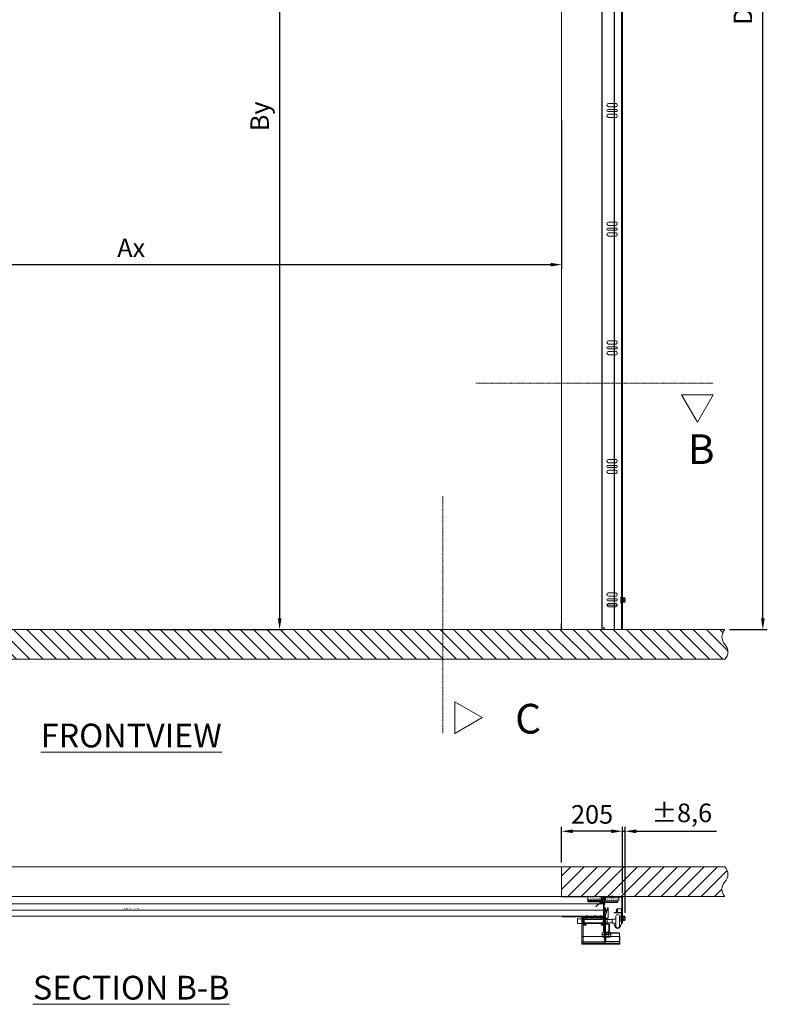
# Model space of a CAD drawing. Units: millimetres. Extents: x 2756 to 70025, y -51692 to -32073.
# Drawn here: x 44979 to 47497, y -51692 to -48373 of the extents above; entities that cross this region are included whole.
import ezdxf
from ezdxf.lldxf.tags import DXFTag

# ---------------------------------------------------------------- set-up
doc = ezdxf.new("R2010")
doc.units = ezdxf.units.MM
for name, pattern in [('ACAD_ISO02W100', [15, 12, -3]), ('ACISOWELD', [3, 2, -1]), ('DASHDOT', [4, 2, -0.9, 0.2, -0.9])]:
    doc.linetypes.add(name, pattern=pattern)
doc.layers.get('Defpoints').update_dxf_attribs({"color": 4})
for name, color, linetype, lineweight in [('0 dun', 7, 'Continuous', 0), ('_DIM', 1, 'Continuous', 9), ('_DIM detail', 6, 'Continuous', 13), ('_situatie', 252, 'Continuous', 9), ('Bouten', 7, 'ACAD_ISO02W100', 5), ('BWP', 201, 'Continuous', 13), ('dim', 1, 'Continuous', 13), ('Hartlijn', 6, 'Continuous', 5), ('hulplijn', 3, 'Continuous', 13), ('Moer', 7, 'Continuous', 20), ('onderdelen', 7, 'Continuous', 13), ('palusol', 1, 'Continuous', 13), ('Rails', 3, 'Continuous', 15), ('Rubber', 250, 'Continuous', 15), ('text', 3, 'Continuous', 15), ('Zetwerk', 7, 'Continuous', 15)]:
    doc.layers.add(name, color=color, linetype=linetype, lineweight=lineweight)
doc.styles.get("Standard").update_dxf_attribs({"font": 'txt.shx'})
tags = doc.linetypes.add('CENTER2', pattern=[28.575, 19.05, -3.175, 3.175, -3.175]).pattern_tags.tags
tags[10:11] = [DXFTag(74, 4), DXFTag(75, 0), DXFTag(340, '0'), DXFTag(46, 0.0), DXFTag(50, 0.0), DXFTag(44, 0.0), DXFTag(45, 0.0)]
tags[8:9] = [DXFTag(74, 4), DXFTag(75, 0), DXFTag(340, '0'), DXFTag(46, 0.0), DXFTag(50, 0.0), DXFTag(44, 0.0), DXFTag(45, 0.0)]
tags[6:7] = [DXFTag(74, 4), DXFTag(75, 0), DXFTag(340, '0'), DXFTag(46, 0.0), DXFTag(50, 0.0), DXFTag(44, 0.0), DXFTag(45, 0.0)]
tags[4:5] = [DXFTag(74, 4), DXFTag(75, 0), DXFTag(340, '0'), DXFTag(46, 0.0), DXFTag(50, 0.0), DXFTag(44, 0.0), DXFTag(45, 0.0)]
tags = doc.linetypes.add('HIDDEN2', pattern=[4.7625, 3.175, -1.5875]).pattern_tags.tags
tags[6:7] = [DXFTag(74, 4), DXFTag(75, 0), DXFTag(340, '0'), DXFTag(46, 0.0), DXFTag(50, 0.0), DXFTag(44, 0.0), DXFTag(45, 0.0)]
tags[4:5] = [DXFTag(74, 4), DXFTag(75, 0), DXFTag(340, '0'), DXFTag(46, 0.0), DXFTag(50, 0.0), DXFTag(44, 0.0), DXFTag(45, 0.0)]
doc.dimstyles.new('ISO-25$0', dxfattribs={"dimscale": 25, "dimtxt": 2.5, "dimasz": 1.5, "dimexe": 0.6, "dimexo": 0.6, "dimgap": 0.7, "dimtad": 1, "dimtxsty": 'Standard', "dimcen": 2.5, "dimadec": 0, "dimazin": 0, "dimtfac": 1, "dimtmove": 0, "dimatfit": 3, "dimfxl": 1, "dimtfill": 1, "dimarcsym": 0})
doc.dimstyles.new('ISO-8', dxfattribs={"dimscale": 8, "dimtxt": 2.5, "dimasz": 1.5, "dimexe": 0.7, "dimexo": 0.7, "dimtad": 1, "dimdec": 0, "dimtxsty": 'Standard', "dimblk": 'OPEN30', "dimcen": 2.5, "dimadec": 0, "dimazin": 0, "dimtfac": 1, "dimtdec": 0, "dimtmove": 0, "dimatfit": 3, "dimldrblk": 'DOT', "dimfxl": 1, "dimtfill": 1, "dimarcsym": 0})

# ---------------------------------------------------------------- blocks, each defined once
blk = doc.blocks.new('*U344')
at = {"layer": '_situatie'}
h = blk.add_hatch(dxfattribs=at)
h.set_pattern_fill('ANSI31', color=256, scale=10, angle=-90)
h.set_pattern_definition([(315, (315, 0), (22.4506, 22.4506), [])])
h.paths.add_polyline_path([(550, 100), (0, 100), (0, 0), (550, 0, 0.4), (550, 50, -0.4)])
blk.add_lwpolyline([(0, 0), (550, 0, 0.4), (550, 50, -0.4), (550, 100), (0, 100)], format="xyb", close=True, dxfattribs=at)
blk = doc.blocks.new('Palusol 45x6 BA')
at = {"layer": 'palusol'}
h = blk.add_hatch(dxfattribs=at)
h.set_pattern_fill('HONEY', color=256, scale=0.1, angle=-90, style=0)
h.set_pattern_definition([(270, (-7232.0432, 285.61266), (0.274963, -0.47625), [0.3175, -0.635]), (30, (-7232.0432, 285.61266), (0.274963099, 0.476249943), [0.3175, -0.635]), (330, (-7232.0432, 285.61266), (0.549926099, -5.7e-08), [-0.635, 0.3175])])
edge = h.paths.add_edge_path()
edge.add_line((-21.5, -1.25), (-21.5, -4.75))
edge.add_arc((-21.25, -4.75), 0.25, 180, 270)
edge.add_line((-21.25, -5), (21.25, -5))
edge.add_arc((21.25, -4.75), 0.25, 270, 360)
edge.add_line((21.5, -4.75), (21.5, -1.25))
edge.add_arc((21.25, -1.25), 0.25, 0, 90)
edge.add_line((21.25, -1), (-21.25, -1))
edge.add_arc((-21.25, -1.25), 0.25, 90, 180)
for points in [[(-22.5, -1.25), (-22.5, -4.75, 0.4142136), (-21.25, -6), (21.25, -6, 0.4142136), (22.5, -4.75), (22.5, -1.25, 0.4142136), (21.25, 0), (-21.25, 0, 0.4142136)], [(-21.5, -1.25), (-21.5, -4.75, 0.4142136), (-21.25, -5), (21.25, -5, 0.4142136), (21.5, -4.75), (21.5, -1.25, 0.4142136), (21.25, -1), (-21.25, -1, 0.4142136)]]:
    blk.add_lwpolyline(points, format="xyb", close=True, dxfattribs=at)
blk = doc.blocks.new('BWP 45x12 BA')
at = {"layer": 'BWP'}
h = blk.add_hatch(dxfattribs=at)
h.set_pattern_fill('AR-SAND', color=256, scale=0.1, angle=90, style=0)
h.set_pattern_definition([(127.5, (1278.2816, 20347.557), (-4.8941324, -0.1600031), [0, -3.8608, 0, -4.318, 0, -4.1275]), (97.5, (1278.2816, 20347.557), (-7.168251, 4.4952328), [0, -2.0828, 0, -3.4798, 0, -1.3335]), (57.5, (1278.2816, 20344.433), (-0.01437185, 7.9099237), [0, -1.27, 0, -4.572, 0, -5.969]), (47.5, (1278.2816, 20344.433), (-2.2292932, 7.6355645), [0, -0.635, 0, -2.9972, 0, -3.429])])
h.paths.add_polyline_path([(22.5, -12), (22.5, 0), (-22.5, 0), (-22.5, -12)])
blk.add_lwpolyline([(22.5, 0), (22.5, -12), (-22.5, -12), (-22.5, 0)], close=True, dxfattribs=at)
blk = doc.blocks.new('Zijafdichtingsrubber DUOFLAP BA')
at = {"layer": 'Rubber'}
h = blk.add_hatch(dxfattribs=at)
h.set_pattern_fill('ANSI36', color=256, scale=0.5, angle=315)
h.set_pattern_definition([(0, (1352.9302, 20382.122), (2.778125, 1.5875), [3.96875, -0.79375, 0, -0.79375])])
h.paths.add_polyline_path([(0, 2, 0.162278), (0.4, 0.8, -0.618034), (0, 0), (-4, 0, -0.704053), (-4.3, 0.9), (-2.5, 2.4, 0.218635), (-2, 3.8), (-2, 8.3, 0.198912), (-2.3, 9.2), (-4.2, 11.4, 1), (-5.3, 10.4), (-3.8, 8.7, -0.198912), (-3.5, 7.9), (-3.5, 3.9, -0.20481), (-3.7, 3.6), (-5.3, 2, 0.101638), (-5.8, 1.4), (-11.2, -5.3, 0.414214), (-11.2, -5.7), (-11.1, -5.8, 0.394926), (-10.7, -5.8), (-5.8, -0.5, 0.273987), (-4, -1.5), (1.4, -1.5, 0.140772), (2, -1.3), (5.9, -2.8), (19, -13.7, 0.40919), (19.6, -13.7), (19.6, -13.6, 0.414214), (19.6, -13.1), (4.5, 0), (2, 0.9, -0.215083), (1.5, 2), (1.5, 17.5, 0.414214), (-0.5, 19.5), (-1, 19.5, 1), (-2, 19.5), (-5.5, 19.5, 1), (-6.5, 19.5), (-6.5, 18), (-0.5, 18, -0.414214), (0, 17.5)])
blk.add_lwpolyline([(19.6, -13.6, 0.414214), (19.6, -13.1), (4.5, 0), (2, 0.9, -0.215083), (1.5, 2), (1.5, 17.5, 0.414214), (-0.5, 19.5), (-1, 19.5, 1), (-2, 19.5), (-5.5, 19.5, 1), (-6.5, 19.5), (-6.5, 18), (-0.5, 18, -0.414214), (0, 17.5), (0, 2, 0.162278), (0.4, 0.8, -0.618034), (0, 0), (-4, 0, -0.704053), (-4.3, 0.9), (-2.5, 2.4, 0.218635), (-2, 3.8), (-2, 8.3, 0.198912), (-2.3, 9.2), (-4.2, 11.4, 1), (-5.3, 10.4), (-3.8, 8.7, -0.198912), (-3.5, 7.9), (-3.5, 3.9, -0.20481), (-3.7, 3.6), (-5.3, 2, 0.101638), (-5.8, 1.4), (-11.2, -5.3, 0.414214), (-11.2, -5.7), (-11.1, -5.8, 0.394926), (-10.7, -5.8), (-5.8, -0.5, 0.273987), (-4, -1.5), (1.4, -1.5, 0.140772), (2, -1.3), (5.9, -2.8), (19, -13.7, 0.40919), (19.6, -13.7)], format="xyb", close=True, dxfattribs=at)
blk = doc.blocks.new('*U378')
for p, q in [((16, 1), (19.2, 2.6)), ((16, -1), (19.2, -2.6))]:
    blk.add_line(p, q)
blk.add_lwpolyline([(1.1, 5.6), (1, 5.6, 0.33274), (0.9, 5.5, -0.327057), (0.7, 5.4, -0.327057), (0.5, 5.5, 0.33274), (0.4, 5.6), (0.3, 5.6, 0.414214), (0, 5.3), (0, -5.3, 0.414214), (0.3, -5.6), (0.4, -5.6, 0.33274), (0.5, -5.5, -0.327057), (0.7, -5.4, -0.327057), (0.9, -5.5, 0.33274), (1, -5.6), (1.1, -5.6), (1.1, -5.6, 0.414214), (1.4, -5.3), (1.4, 5.3, 0.414214)], format="xyb", close=True)
for points in [[(16, 3.2), (15.3, 2.5), (15.3, -2.5), (16, -3.2)], [(16, 2), (19.2, 5.2)], [(16, 0), (19.2, 0)], [(16, -2), (19.2, -5.2)]]:
    blk.add_lwpolyline(points)
at = {"layer": 'onderdelen'}
blk.add_lwpolyline([(15.5, 6), (0, 6), (0, 5.5), (0.6, 5.5, 1), (0.8, 5.5), (1.4, 5.5), (1.4, -5.5), (0.8, -5.5, 1), (0.6, -5.5), (0, -5.5), (0, -6), (15.5, -6, 0.414214), (16, -5.5), (16, 5.5, 0.414214)], format="xyb", close=True, dxfattribs=at)
blk = doc.blocks.new('*U155')
blk.add_lwpolyline([(1.8, 4), (0, 4), (0, -4), (1.8, -4)], close=True)
at = {"layer": 'Moer'}
blk.add_lwpolyline([(-2, -9, 1), (0, -9), (0, 9, 1), (-2, 9)], format="xyb", close=True, dxfattribs=at)
blk.add_lwpolyline([(0, -4), (12, -4), (12, 4), (0, 4)], close=True, dxfattribs=at)
blk = doc.blocks.new('*U47')
at = {"ltscale": 0.5}
for p, q in [((-7.3, 1.7), (-7.3, 7.5)), ((7.2, 1.7), (7.2, 7.5))]:
    blk.add_line(p, q, dxfattribs=at)
blk.add_lwpolyline([(-7.3, 1.7), (-8.9, 0.5, 0.668179), (-8.7, 0), (8.6, 0, 0.668179), (8.9, 0.5), (7.2, 1.7)], format="xyb")
at = {"layer": 'Bouten', "linetype": 'Continuous'}
for p, q in [((5.4, 8), (-5.4, 8)), ((-3.6, 7.5), (-3.6, 1.9)), ((3.6, 7.5), (3.6, 1.9))]:
    blk.add_line(p, q, dxfattribs=at)
for centre, radius, start, end in [((-5.4, 4.7), 3.31, 56.9294, 123.0706), ((-5.3, -1.1), 3.39, 60.7345, 125.1701), ((0, -4.6), 12.6, 73.2213, 106.7787), ((0, -8.2), 10.7, 70.1505, 109.8495), ((5.4, 4.7), 3.31, 56.9288, 123.0708), ((5.3, -1.4), 3.66, 57.4699, 116.6256)]:
    blk.add_arc(centre, radius, start, end, dxfattribs=at)
blk = doc.blocks.new('Rails Doorsnede')
at = {"layer": 'Rails'}
blk.add_lwpolyline([(-26.1, -37.3, -0.120454), (-26.5, -35.6), (-26.5, -3.8, -0.414214), (-22.7, 0), (0, 0), (0, -1.4), (-23.1, -1.4, 0.414214), (-25.1, -3.4), (-25.1, -35.6, 0.120454), (-24.9, -36.5), (-18.9, -48, 0.607129), (-5.5, -48), (-1.3, -39.9), (0, -40.5), (-4.2, -48.7, -0.607129), (-20.2, -48.7)], format="xyb", close=True, dxfattribs=at)
blk = doc.blocks.new('*U350')
at = {"layer": 'Defpoints'}
for points in [[(0, 0), (88.5, 0)], [(143, 0), (143, -20)]]:
    blk.add_lwpolyline(points, dxfattribs=at)
at = {"layer": 'Hartlijn'}
blk.add_lwpolyline([(170, -6), (170, 4)], dxfattribs=at)
at = {"layer": 'Zetwerk', "linetype": 'Continuous'}
blk.add_lwpolyline([(203, -90), (205, -90), (205, -4, 0.414214), (201, 0), (147.2, 0, 0.182676), (144.6, -1, -0.182676), (141.9, -2), (139, -2, 0.414214), (135, -6), (135, -20), (137, -20), (137, -6, -0.414214), (139, -4), (142.8, -4, 0.182676), (145.4, -3, -0.182676), (148, -2), (201, -2, -0.414214), (203, -4)], format="xyb", close=True, dxfattribs=at)
at = {"layer": 'Zetwerk'}
blk.add_lwpolyline([(152.5, 0), (187.5, 0), (187.5, -2), (152.5, -2)], close=True, dxfattribs=at)
at = {"layer": '0 dun', "rotation": 270}
blk.add_blockref('*U47', (205, -74), dxfattribs=at)
at = {"layer": 'BWP', "xscale": -1}
for p in [(111, 0), (170.5, -2)]:
    blk.add_blockref('BWP 45x12 BA', p, dxfattribs=at)
at = {"layer": 'Moer'}
blk.add_blockref('*U155', (201.6, -74), dxfattribs=at)
at = {"layer": 'onderdelen', "xscale": -1}
blk.add_blockref('*U378', (203, -48), dxfattribs=at)
at = {"layer": 'palusol', "xscale": -1}
for p in [(111, -12), (165.5, -14)]:
    blk.add_blockref('Palusol 45x6 BA', p, dxfattribs=at)
at = {"layer": 'Rails', "xscale": -1}
blk.add_blockref('Rails Doorsnede', (176.5, -54), dxfattribs=at)
at = {"layer": 'Rubber', "xscale": -1}
blk.add_blockref('Zijafdichtingsrubber DUOFLAP BA', (135, -20), dxfattribs=at)
blk = doc.blocks.new('*U375')
at = {"layer": '_DIM detail', "color": 0, "linetype": 'CENTER2', "transparency": 16777216}
blk.add_line((0, 3.5), (0, -3.5), dxfattribs=at)
blk = doc.blocks.new('*U376')
at = {"layer": '_DIM detail', "color": 0, "linetype": 'CENTER2', "transparency": 16777216}
blk.add_line((0, 3.5), (0, -3.5), dxfattribs=at)
blk = doc.blocks.new('M16 Moer ZA')
at = {"layer": 'Bouten', "color": 0, "linetype": 'Continuous'}
for p, q in [((-14.5, 1.1), (-14.5, 6.9)), ((-10.9, 8), (10.9, 8)), ((-10.9, 0), (10.9, 0)), ((-7.3, 1.1), (-7.3, 6.9)), ((7.3, 1.1), (7.3, 6.9)), ((14.5, 1.1), (14.5, 6.9))]:
    blk.add_line(p, q, dxfattribs=at)
for centre, radius, start, end in [((-10.9, 1.3), 6.7, 57.1328, 122.8672), ((-10.9, 6.7), 6.7, 237.1328, 302.8672), ((0, -17.2), 25.2, 73.2214, 106.7786), ((0, 25.2), 25.2, 253.2214, 286.7786), ((10.9, 1.3), 6.7, 57.1328, 122.8672), ((10.9, 6.7), 6.7, 237.1328, 302.8672)]:
    blk.add_arc(centre, radius, start, end, dxfattribs=at)
blk = doc.blocks.new('*U374')
at = {"layer": 'onderdelen'}
for points in [[(5, 6.8), (5, -81, -0.414214), (-3, -89), (-67, -89, -0.414214), (-75, -81), (-75, -2), (-71, -2), (-71, -80, 0.414214), (-66, -85), (-4, -85, 0.414214), (1, -80), (1, 7.5, -0.094491), (1.4, 9.4), (5.4, 19.6, 0.094491), (5.7, 21.4), (5.7, 22.2, 0.17934), (9.7, 22.2), (9.7, 20.7, -0.094491), (9.4, 18.8), (5.4, 8.6, 0.094491)], [(0, -8), (-3, -8), (-3, -3), (-67, -3), (-67, -8), (-70, -8), (-70, -3, -0.414214), (-67, 0), (-3, 0, -0.414214), (0, -3)], [(13.5, 30), (11.3, 30), (11.3, 27.7, -1.056338), (4.2, 27.7), (4.2, 30), (2, 30), (2, -5), (13.5, -5)], [(13.5, 27.9, -1.056338), (2, 27.9), (2, 30), (4.2, 30), (4.2, 27.7, 1.056338), (11.3, 27.7), (11.3, 30), (13.5, 30)]]:
    blk.add_lwpolyline(points, format="xyb", close=True, dxfattribs=at)
at = {"layer": 'onderdelen', "linetype": 'HIDDEN2', "ltscale": 0.5}
for points in [[(-62, -3), (-55, -3), (-55, 0), (-62, 0)], [(-15, -3), (-8, -3), (-8, 0), (-15, 0)]]:
    blk.add_lwpolyline(points, close=True, dxfattribs=at)
at = {"layer": 'onderdelen'}
blk.add_lwpolyline([(0, -6), (0, -4.5, -0.414214), (1.5, -3), (1.5, -3, 0.414214), (3, -1.5), (3, 5.7), (0, 5.7), (0, 0), (0, 0, 0.414214), (-3, -3), (-3, -4.3)], format="xyb", dxfattribs=at)
for points in [[(-90, -7), (-75, -7), (-75, -23), (-90, -23)], [(17.7, -25), (17.7, -52.5), (-2.3, -52.5), (-2.3, -25)], [(52, -67), (6, -67), (6, -54), (52, -54)], [(53, -92), (-75, -92), (-75, -67), (53, -67)], [(-75, -89), (53, -89), (53, -92), (-75, -92)]]:
    blk.add_lwpolyline(points, close=True, dxfattribs=at)
at = {"layer": 'onderdelen', "linetype": 'HIDDEN2'}
for points in [[(-75, -7), (10, -7), (10, -23), (-75, -23)], [(15.7, -25), (15.7, -52.5), (-0.3, -52.5), (-0.3, -25)], [(6, -67), (52, -67), (52, -84), (6, -84)]]:
    blk.add_lwpolyline(points, close=True, dxfattribs=at)
at = {"layer": 'onderdelen'}
for points in [[(-70, -8), (-70, -29), (-60, -29), (-60, -26), (-67, -26), (-67, -8)], [(0, -8), (0, -29), (-10, -29), (-10, -26), (-3, -26), (-3, -8)], [(52, -55.5), (6, -55.5)]]:
    blk.add_lwpolyline(points, dxfattribs=at)
at = {"layer": '_DIM detail', "linetype": 'CENTER2'}
for name, p in [('*U375', (-58.5, -1.5)), ('*U376', (-11.5, -1.5))]:
    blk.add_blockref(name, p, dxfattribs=at)
at = {"layer": 'onderdelen', "xscale": -1, "rotation": 180}
for p in [(7.7, -52.5), (7.7, -60.5)]:
    blk.add_blockref('M16 Moer ZA', p, dxfattribs=at)
blk = doc.blocks.new('*U37')
at = {"layer": 'Hartlijn', "color": 0, "linetype": 'CENTER2', "transparency": 16777216}
blk.add_line((0, 4.25), (0, -4.25), dxfattribs=at)
blk = doc.blocks.new('*U38')
at = {"layer": 'Hartlijn', "color": 0, "linetype": 'CENTER2', "transparency": 16777216}
blk.add_line((0, 4.25), (0, -4.25), dxfattribs=at)
blk = doc.blocks.new('*U39')
at = {"layer": 'Hartlijn', "color": 0, "linetype": 'CENTER2', "transparency": 16777216}
blk.add_line((0, 4.25), (0, -4.25), dxfattribs=at)
blk = doc.blocks.new('RD00013 - Zijplaat Onderpaneel BA')
at = {"layer": 'Zetwerk'}
for points in [[(-140, 0), (-140, -1.5), (1.5, -1.5), (1.5, 44), (-10, 44), (-10, 42.5), (0, 42.5), (0, 0)], [(-59.35, -1.5), (-54.65, -1.5), (-54.65, 0), (-59.35, 0)], [(-32.35, -1.5), (-27.65, -1.5), (-27.65, 0), (-32.35, 0)], [(-12.35, -1.5), (-7.65, -1.5), (-7.65, 0), (-12.35, 0)]]:
    blk.add_lwpolyline(points, close=True, dxfattribs=at)
at = {"layer": 'Hartlijn', "linetype": 'CENTER2'}
for name, p in [('*U37', (-57, -0.75)), ('*U38', (-30, -0.75)), ('*U39', (-10, -0.75))]:
    blk.add_blockref(name, p, dxfattribs=at)
blk = doc.blocks.new('Wiel BA')
at = {"layer": 'onderdelen', "linetype": 'Continuous'}
for p, q in [((-123, -17), (-123, 17)), ((-111, -17), (-111, 17)), ((-111, 6.75), (-98, 6.75)), ((-98, -6.75), (-98, 6.75)), ((-98, 5.5), (-1, 5.5)), ((-1, -5.5), (-1, 5.5)), ((-1, 5.5), (0, 4.5)), ((0, 4.5), (0, -4.5)), ((-98, -6.75), (-111, -6.75)), ((-1, -5.5), (-98, -5.5)), ((0, -4.5), (-1, -5.5))]:
    blk.add_line(p, q, dxfattribs=at)
for centre, start, end in [((-117, 17), 0, 180), ((-117, -17), 180, 0)]:
    blk.add_arc(centre, 6, start, end, dxfattribs=at)
blk = doc.blocks.new('_Open30')
at = {"color": 0, "linetype": 'ByBlock', "lineweight": -2}
for p, q in [((-1, 0.3), (0, 0)), ((0, 0), (-1, -0.3)), ((0, 0), (-1, 0))]:
    blk.add_line(p, q, dxfattribs=at)
blk = doc.blocks.new('*D225')
at = {"layer": 'Defpoints', "color": 0, "lineweight": -2, "transparency": 16777216}
for p, q in [((2.5, -3.4), (2.5, -24.4)), ((5.5, -23), (3180.5, -23)), ((3183.5, -42.6), (3183.5, -21.6))]:
    blk.add_line(p, q, dxfattribs=at)
at = {"layer": 'Defpoints', "color": 0, "transparency": 16777216}
for p in [(2.5, -2), (3183.5, -23), (3183.5, -44)]:
    blk.add_point(p, dxfattribs=at)
at = {"layer": 'Defpoints', "color": 0, "lineweight": -2, "transparency": 16777216, "xscale": 3, "yscale": 3, "zscale": 3, "rotation": 180}
blk.add_blockref('_Open30', (2.5, -23), dxfattribs=at)
at = {"layer": 'Defpoints', "color": 0, "lineweight": -2, "transparency": 16777216, "xscale": 3, "yscale": 3, "zscale": 3}
blk.add_blockref('_Open30', (3183.5, -23), dxfattribs=at)
at = {"layer": 'Defpoints', "color": 0, "transparency": 16777216, "insert": (1593, -19.25), "char_height": 5, "attachment_point": 5, "bg_fill": 3, "box_fill_scale": 1.1, "bg_fill_color": 256, "bg_fill_true_color": 13158600, "bg_fill_transparency": 0}
blk.add_mtext('Pultrusie L=3181', dxfattribs=at)
blk = doc.blocks.new('_Dot')
at = {"color": 0, "linetype": 'ByBlock', "lineweight": -2}
blk.add_line((-0.5, 0), (-1, 0), dxfattribs=at)
at = {"color": 0, "linetype": 'ByBlock', "const_width": 0.5}
blk.add_lwpolyline([(-0.25, 0, 1), (0.25, 0, 1)], format="xyb", close=True, dxfattribs=at)
blk = doc.blocks.new('*U60')
at = {"layer": '_situatie'}
h = blk.add_hatch(dxfattribs=at)
h.set_pattern_fill('ANSI31', color=256, scale=10, angle=-90)
h.set_pattern_definition([(315, (3765, 0), (22.45064, 22.45064), [])])
h.paths.add_polyline_path([(4000, 100), (0, 100, 0.4), (0, 50, -0.4), (0, 0), (4000, 0, 0.4), (4000, 50, -0.4)])
blk.add_lwpolyline([(0, 0), (4000, 0, 0.4), (4000, 50, -0.4), (4000, 100), (0, 100, 0.4), (0, 50, -0.4)], format="xyb", close=True, dxfattribs=at)
blk = doc.blocks.new('*U355')
blk.add_line((187.5, 82), (152.5, 82))
at = {"layer": '_situatie'}
for points in [[(205, 0), (135, 0), (135, 4265), (205, 4265)], [(137, 4265), (203, 4265), (203, 0), (137, 0)]]:
    blk.add_lwpolyline(points, close=True, dxfattribs=at)
at = {"layer": 'Defpoints'}
for points in [[(0, 0), (0, 20)], [(143, 0), (143, 7.6)]]:
    blk.add_lwpolyline(points, dxfattribs=at)
at = {"layer": 'onderdelen'}
for points in [[(176.5, 1762.5), (158, 1762.5, -1), (158, 1773.5), (176.5, 1773.5)], [(177.2, 1753.5), (156, 1753.5, 1), (156, 1746.5), (177.2, 1746.5)], [(177.2, 1726.5), (158, 1726.5, -1), (158, 1737.5), (177.2, 1737.5)], [(176.5, 1362.5), (158, 1362.5, -1), (158, 1373.5), (176.5, 1373.5)], [(177.2, 1353.5), (156, 1353.5, 1), (156, 1346.5), (177.2, 1346.5)], [(177.2, 1326.5), (158, 1326.5, -1), (158, 1337.5), (177.2, 1337.5)], [(176.5, 962.5), (158, 962.5, -1), (158, 973.5), (176.5, 973.5)], [(177.2, 953.5), (156, 953.5, 1), (156, 946.5), (177.2, 946.5)], [(177.2, 926.5), (158, 926.5, -1), (158, 937.5), (177.2, 937.5)], [(176.5, 562.5), (158, 562.5, -1), (158, 573.5), (176.5, 573.5)], [(177.2, 553.5), (156, 553.5, 1), (156, 546.5), (177.2, 546.5)], [(177.2, 526.5), (158, 526.5, -1), (158, 537.5), (177.2, 537.5)], [(176.5, 112.5), (158, 112.5, -1), (158, 123.5), (176.5, 123.5)], [(176.5, 103.5), (156, 103.5, 1), (156, 96.5), (176.5, 96.5)], [(176.5, 76.5), (158, 76.5, -1), (158, 87.5), (176.5, 87.5)]]:
    blk.add_lwpolyline(points, format="xyb", dxfattribs=at)
at = {"layer": 'onderdelen', "linetype": 'ACISOWELD'}
for points in [[(176.5, 1773.5), (182, 1773.5, -1), (182, 1762.5), (176.5, 1762.5)], [(177.2, 1746.5), (184, 1746.5, 1), (184, 1753.5), (177.2, 1753.5)], [(177.2, 1737.5), (182, 1737.5, -1), (182, 1726.5), (177.2, 1726.5)], [(176.5, 1373.5), (182, 1373.5, -1), (182, 1362.5), (176.5, 1362.5)], [(177.2, 1346.5), (184, 1346.5, 1), (184, 1353.5), (177.2, 1353.5)], [(177.2, 1337.5), (182, 1337.5, -1), (182, 1326.5), (177.2, 1326.5)], [(176.5, 973.5), (182, 973.5, -1), (182, 962.5), (176.5, 962.5)], [(177.2, 946.5), (184, 946.5, 1), (184, 953.5), (177.2, 953.5)], [(177.2, 937.5), (182, 937.5, -1), (182, 926.5), (177.2, 926.5)], [(176.5, 573.5), (182, 573.5, -1), (182, 562.5), (176.5, 562.5)], [(177.2, 546.5), (184, 546.5, 1), (184, 553.5), (177.2, 553.5)], [(177.2, 537.5), (182, 537.5, -1), (182, 526.5), (177.2, 526.5)], [(176.5, 123.5), (182, 123.5, -1), (182, 112.5), (176.5, 112.5)], [(176.5, 96.5), (184, 96.5, 1), (184, 103.5), (176.5, 103.5)], [(176.5, 87.5), (182, 87.5, -1), (182, 76.5), (176.5, 76.5)]]:
    blk.add_lwpolyline(points, format="xyb", dxfattribs=at)
at = {"layer": 'Rails'}
blk.add_lwpolyline([(176.5, 4224.5), (176.5, 0), (203, 0), (203, 4229.4)], dxfattribs=at)
at = {"layer": 'Rails', "linetype": 'ACISOWELD'}
for points in [[(177.8, 0), (177.8, 4222)], [(201.6, 4229.4), (201.6, 0)]]:
    blk.add_lwpolyline(points, dxfattribs=at)
at = {"layer": 'onderdelen'}
blk.add_blockref('*U155', (201.6, 100), dxfattribs=at)
at = {"layer": 'onderdelen', "rotation": 270}
blk.add_blockref('*U47', (205, 100), dxfattribs=at)
blk = doc.blocks.new('*D463')
at = {"layer": '_DIM', "color": 0, "lineweight": -2, "transparency": 16777216}
for p, q in [((46972, -51109.1), (46934.5, -51109.1)), ((47009.5, -51318.1), (47009.5, -51094.1)), ((47009.5, -51109.1), (47018.1, -51109.1)), ((47018.1, -51384.1), (47018.1, -51094.1)), ((47055.6, -51109.1), (47326.1, -51109.1))]:
    blk.add_line(p, q, dxfattribs=at)
at = {"layer": '_DIM', "color": 0, "transparency": 16777216}
for points in [[(46972, -51102.9), (46972, -51115.4), (47009.5, -51109.1)], [(47055.6, -51102.9), (47055.6, -51115.4), (47018.1, -51109.1)]]:
    blk.add_solid(points, dxfattribs=at)
at = {"layer": 'Defpoints', "color": 0, "transparency": 16777216}
for p in [(47018.1, -51109.1), (47009.5, -51333.1), (47018.1, -51399.1)]:
    blk.add_point(p, dxfattribs=at)
at = {"layer": '_DIM', "color": 0, "transparency": 16777216, "insert": (47209.6, -51055.2), "char_height": 62.5, "attachment_point": 5, "bg_fill": 3, "box_fill_scale": 1.1, "bg_fill_color": 256, "bg_fill_true_color": 13158600, "bg_fill_transparency": 0}
blk.add_mtext('%%P8,6', dxfattribs=at)
blk = doc.blocks.new('*D467')
at = {"layer": '_DIM', "color": 0, "lineweight": -2, "transparency": 16777216}
for p, q in [((47154.5, -46249.1), (47497.2, -46249.1)), ((47482.2, -50391.6), (47482.2, -46286.6)), ((47369.5, -50429.1), (47497.2, -50429.1))]:
    blk.add_line(p, q, dxfattribs=at)
at = {"layer": '_DIM', "color": 0, "transparency": 16777216}
for points in [[(47476, -46286.6), (47488.5, -46286.6), (47482.2, -46249.1)], [(47476, -50391.6), (47488.5, -50391.6), (47482.2, -50429.1)]]:
    blk.add_solid(points, dxfattribs=at)
at = {"layer": 'Defpoints', "color": 0, "transparency": 16777216}
for p in [(47139.5, -46249.1), (47482.2, -46249.1), (47354.5, -50429.1)]:
    blk.add_point(p, dxfattribs=at)
at = {"layer": '_DIM', "color": 0, "transparency": 16777216, "insert": (47423.1, -48339.1), "char_height": 62.5, "attachment_point": 5, "rotation": 90, "bg_fill": 3, "box_fill_scale": 1.1, "bg_fill_color": 256, "bg_fill_true_color": 13158600, "bg_fill_transparency": 0}
blk.add_mtext('Dy', dxfattribs=at)
blk = doc.blocks.new('*U630')
at = {"layer": 'text', "insert": (0, -267.3), "char_height": 80, "attachment_point": 2}
blk.add_mtext_dynamic_manual_height_columns('{\\LSECTION B-B}', width=1312.273, gutter_width=12.5, heights=[0], dxfattribs=at)
blk = doc.blocks.new('*U637')
at = {"layer": 'text', "insert": (0, -267.3), "char_height": 80, "attachment_point": 2}
blk.add_mtext_dynamic_manual_height_columns('{\\LFRONTVIEW}', width=1312.273, gutter_width=12.5, heights=[0], dxfattribs=at)
blk = doc.blocks.new('*D502')
at = {"layer": '_DIM', "color": 0, "lineweight": -2, "transparency": 16777216}
for p, q in [((45369.5, -46969.1), (45869.5, -46969.1)), ((45854.5, -47006.6), (45854.5, -50391.6)), ((45369.5, -50429.1), (45869.5, -50429.1))]:
    blk.add_line(p, q, dxfattribs=at)
at = {"layer": '_DIM', "color": 0, "transparency": 16777216}
for points in [[(45848.3, -47006.6), (45860.8, -47006.6), (45854.5, -46969.1)], [(45848.3, -50391.6), (45860.8, -50391.6), (45854.5, -50429.1)]]:
    blk.add_solid(points, dxfattribs=at)
at = {"layer": 'Defpoints', "color": 0, "transparency": 16777216}
for p in [(45354.5, -46969.1), (45354.5, -50429.1), (45854.5, -50429.1)]:
    blk.add_point(p, dxfattribs=at)
at = {"layer": '_DIM', "color": 0, "transparency": 16777216, "insert": (45795.4, -48699.1), "char_height": 62.5, "attachment_point": 5, "rotation": 90, "bg_fill": 3, "box_fill_scale": 1.1, "bg_fill_color": 256, "bg_fill_true_color": 13158600, "bg_fill_transparency": 0}
blk.add_mtext('By', dxfattribs=at)
blk = doc.blocks.new('*D490')
at = {"layer": '_DIM', "color": 0, "lineweight": -2, "transparency": 16777216}
for p, q in [((46804.5, -51214.1), (46804.5, -51094.1)), ((46972, -51109.1), (46842, -51109.1)), ((47009.5, -51318.1), (47009.5, -51094.1))]:
    blk.add_line(p, q, dxfattribs=at)
at = {"layer": '_DIM', "color": 0, "transparency": 16777216}
for points in [[(46842, -51102.9), (46842, -51115.4), (46804.5, -51109.1)], [(46972, -51102.9), (46972, -51115.4), (47009.5, -51109.1)]]:
    blk.add_solid(points, dxfattribs=at)
at = {"layer": 'Defpoints', "color": 0, "transparency": 16777216}
for p in [(46804.5, -51109.1), (46804.5, -51229.1), (47009.5, -51333.1)]:
    blk.add_point(p, dxfattribs=at)
at = {"layer": '_DIM', "color": 0, "transparency": 16777216, "insert": (46907, -51060.4), "char_height": 62.5, "attachment_point": 5, "bg_fill": 3, "box_fill_scale": 1.1, "bg_fill_color": 256, "bg_fill_true_color": 13158600, "bg_fill_transparency": 0}
blk.add_mtext('205', dxfattribs=at)
blk = doc.blocks.new('*D508')
at = {"layer": '_DIM', "color": 0, "lineweight": -2, "transparency": 16777216}
for p, q in [((43904.5, -48714.1), (43904.5, -49214.1)), ((46804.5, -48714.1), (46804.5, -49214.1)), ((43942, -49199.1), (46767, -49199.1))]:
    blk.add_line(p, q, dxfattribs=at)
at = {"layer": '_DIM', "color": 0, "transparency": 16777216}
for points in [[(43942, -49192.9), (43942, -49205.4), (43904.5, -49199.1)], [(46767, -49192.9), (46767, -49205.4), (46804.5, -49199.1)]]:
    blk.add_solid(points, dxfattribs=at)
at = {"layer": 'Defpoints', "color": 0, "transparency": 16777216}
for p in [(43904.5, -48699.1), (46804.5, -48699.1), (46804.5, -49199.1)]:
    blk.add_point(p, dxfattribs=at)
at = {"layer": '_DIM', "color": 0, "transparency": 16777216, "insert": (45354.5, -49150.4), "char_height": 62.5, "attachment_point": 5, "bg_fill": 3, "box_fill_scale": 1.1, "bg_fill_color": 256, "bg_fill_true_color": 13158600, "bg_fill_transparency": 0}
blk.add_mtext('Ax', dxfattribs=at)
blk = doc.blocks.new('*U224')
at = {"layer": 'onderdelen'}
blk.add_lwpolyline([(2.5, -2), (3183.5, -2), (3183.5, -44), (2.5, -44)], close=True, dxfattribs=at)
at = {"layer": 'Zetwerk'}
blk.add_lwpolyline([(12.5, -44), (12.5, -104.3)], dxfattribs=at)
at = {"layer": 'onderdelen', "xscale": -1, "rotation": 180}
blk.add_blockref('Wiel BA', (71.3, -60.5), dxfattribs=at)
at = {"layer": 'onderdelen', "rotation": 180}
blk.add_blockref('Wiel BA', (3114.7, -60.5), dxfattribs=at)
at = {"layer": 'Zetwerk', "xscale": -1}
for name, p in [('RD00013 - Zijplaat Onderpaneel BA', (1.5, -44)), ('*U374', (0, -45.5))]:
    blk.add_blockref(name, p, dxfattribs=at)
at = {"layer": 'Zetwerk'}
for name, p in [('RD00013 - Zijplaat Onderpaneel BA', (3184.5, -44)), ('*U374', (3186, -45.5))]:
    blk.add_blockref(name, p, dxfattribs=at)
at = {"layer": 'Defpoints'}
dim = blk.add_linear_dim(base=(3183.5, -23), p1=(2.5, -2), p2=(3183.5, -44), angle=180, text='Pultrusie L=<>', dimstyle='ISO-8', override={"dimscale": 2}, dxfattribs=at)
dim.commit()
dim.dimension.update_dxf_attribs({"geometry": '*D225', "text_midpoint": (1593, -19.3)})

msp = doc.modelspace()

# ---------------------------------------------------------------- linework, layer by layer
at = {"layer": '_situatie', "color": 8, "linetype": 'HIDDEN2'}
for points in [[(46804.54377, -46969.14419), (46804.54377, -50429.14419), (43904.54377, -50429.14419), (43904.54377, -46969.14419)], [(43904.54377, -51329.14419), (43904.54377, -51229.14419), (46804.54377, -51229.14419), (46804.54377, -51329.14419)]]:
    msp.add_lwpolyline(points, close=True, dxfattribs=at)
at = {"layer": 'dim', "color": 3, "linetype": 'DASHDOT'}
msp.add_lwpolyline([(46404.54377, -49979.14419), (46404.54377, -50779.14419)], dxfattribs=at)
at = {"layer": 'dim', "color": 3}
msp.add_lwpolyline([(46536.83603, -50725.85652), (46444.53908, -50672.56885), (46444.53908, -50779.14419)], close=True, dxfattribs=at)

# ---------------------------------------------------------------- block references
at = {"layer": '_DIM'}
for name, p in [('*U637', (45354.54377, -50479.14419)), ('*U630', (45354.54377, -51329.14419))]:
    msp.add_blockref(name, p, dxfattribs=at)
at = {"layer": '_situatie', "rotation": 180}
msp.add_blockref('*U60', (47354.54377, -50429.14419), dxfattribs=at)
at = {"layer": '_situatie', "xscale": -1, "rotation": 180}
msp.add_blockref('*U344', (46804.54377, -51229.14419), dxfattribs=at)
at = {"layer": 'onderdelen'}
for name, p in [('*U355', (46804.54377, -50429.14419)), ('*U350', (46804.54377, -51329.14419))]:
    msp.add_blockref(name, p, dxfattribs=at)

# ---------------------------------------------------------------- texts
at = {"layer": 'hulplijn'}
msp.add_text('C', height=100, dxfattribs=at).set_placement((46647.93667, -50779.74019))

# ---------------------------------------------------------------- next in the draw order: block references
at = {"layer": 'onderdelen'}
msp.add_blockref('*U224', (43761.54377, -51351.69908), dxfattribs=at)

# ---------------------------------------------------------------- next in the draw order: dimensions: what is measured, and where the dimension line sits
at = {"layer": '_DIM'}
for base, p1, p2, text, picture, middle in [((47482.23339, -46249.14419), (47354.54377, -50429.14419), (47139.54377, -46249.14419), 'Dy', '*D467', (47423.06672, -48339.14419)), ((45854.54377, -50429.14419), (45354.54377, -46969.14419), (45354.54377, -50429.14419), 'By', '*D502', (45795.3771, -48699.14419))]:
    dim = msp.add_linear_dim(base=base, p1=p1, p2=p2, angle=90, text=text, dimstyle='ISO-25$0', dxfattribs=at)
    dim.commit()
    dim.dimension.update_dxf_attribs({"geometry": picture, "text_midpoint": middle})

# ---------------------------------------------------------------- next in the draw order: linework, layer by layer
at = {"layer": 'dim', "color": 3, "linetype": 'DASHDOT'}
msp.add_lwpolyline([(46514.88009, -49598.14386), (47314.88009, -49598.14386)], dxfattribs=at)
at = {"layer": 'dim', "color": 3}
msp.add_lwpolyline([(47261.59242, -49730.43612), (47208.30475, -49638.13917), (47314.88009, -49638.13917)], close=True, dxfattribs=at)

# ---------------------------------------------------------------- next in the draw order: texts
at = {"layer": 'hulplijn'}
msp.add_text('B', height=100, dxfattribs=at).set_placement((47229.95417, -49871.13453))

# ---------------------------------------------------------------- next in the draw order: dimensions: what is measured, and where the dimension line sits
at = {"layer": '_DIM'}
dim = msp.add_linear_dim(base=(46804.54377, -49199.14419), p1=(43904.54377, -48699.14419), p2=(46804.54377, -48699.14419), text='Ax', dimstyle='ISO-25$0', dxfattribs=at)
dim.commit()
dim.dimension.update_dxf_attribs({"geometry": '*D508', "text_midpoint": (45354.54377, -49150.39419)})
dim = msp.add_linear_dim(base=(47018.14377, -51109.14419), p1=(47009.54377, -51333.14419), p2=(47018.14377, -51399.14419), angle=180, text='%%P<>', dimstyle='ISO-25$0', dxfattribs=at)
dim.commit()
dim.dimension.update_dxf_attribs({"geometry": '*D463', "text_midpoint": (47209.6021, -51055.18586)})

# ---------------------------------------------------------------- next in the draw order: dimensions: what is measured, and where the dimension line sits
dim = msp.add_linear_dim(base=(46804.54377, -51109.14419), p1=(47009.54377, -51333.14419), p2=(46804.54377, -51229.14419), angle=180, dimstyle='ISO-25$0', dxfattribs=at)
dim.commit()
dim.dimension.update_dxf_attribs({"geometry": '*D490', "text_midpoint": (46907.04377, -51060.39419)})

doc.saveas('drawing.dxf')
